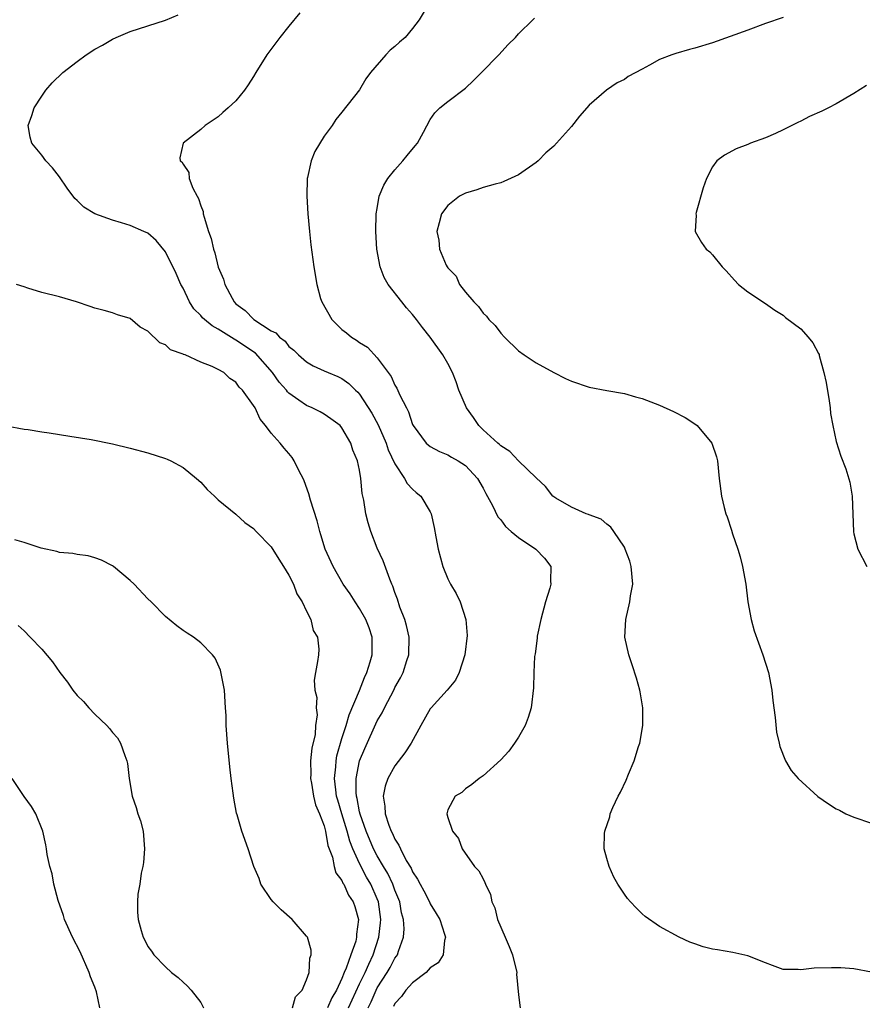
# Model space of a CAD drawing. Units: inches. Extents: x 2511000 to 2514000, y 1524000 to 1527000.
# Drawn here: x 2511816 to 2511912, y 1525937 to 1526049 of the extents above; entities that cross this region are included whole.
import ezdxf

# ---------------------------------------------------------------- set-up
doc = ezdxf.new("R2010")
doc.units = ezdxf.units.IN
doc.header["$MEASUREMENT"] = 0
doc.layers.add('LD25111524_10ft', color=112, linetype='Continuous')

msp = doc.modelspace()

# ---------------------------------------------------------------- linework, layer by layer
at = {"layer": 'LD25111524_10ft'}
for points, elevation in [([(2511862.98, 1526051), (2511861.74, 1526049), (2511861, 1526048.02), (2511860.18, 1526047), (2511859.54, 1526046.46), (2511859, 1526045.97), (2511858.47, 1526045.53), (2511857.96, 1526045), (2511856.23, 1526043), (2511855.72, 1526042.28), (2511855, 1526041.05), (2511853, 1526038.53), (2511852.33, 1526037.67), (2511851.88, 1526037), (2511851, 1526035.79), (2511849.94, 1526034.06), (2511849.53, 1526033), (2511849.12, 1526031.12), (2511849.08, 1526031), (2511849.02, 1526029), (2511849.13, 1526027), (2511849.31, 1526025), (2511849.48, 1526023.48), (2511849.82, 1526021), (2511850.17, 1526019), (2511850.59, 1526017.41), (2511850.71, 1526017), (2511851.85, 1526015), (2511853, 1526013.88), (2511853.51, 1526013.51), (2511854.08, 1526013), (2511854.66, 1526012.66), (2511855, 1526012.4), (2511855.89, 1526011.89), (2511857, 1526010.67), (2511858.57, 1526008.57), (2511859, 1526007.56), (2511859.22, 1526007.22), (2511859.55, 1526006.45), (2511860.3, 1526005), (2511860.55, 1526004.55), (2511861, 1526003.13), (2511861.07, 1526003), (2511862.56, 1526001), (2511863, 1526000.62), (2511864.07, 1526000.07), (2511865, 1525999.68), (2511865.4, 1525999.4), (2511866.17, 1525999), (2511867, 1525998.46), (2511868.35, 1525997), (2511869, 1525995.89), (2511869.3, 1525995.3), (2511870.05, 1525993.95), (2511870.66, 1525992.66), (2511871, 1525992.32), (2511871.55, 1525991.55), (2511872.17, 1525991), (2511873, 1525990.3), (2511874.96, 1525989), (2511875.96, 1525987.96), (2511876.67, 1525987), (2511876.64, 1525985.36), (2511876.67, 1525985), (2511876.57, 1525984.57), (2511876.08, 1525983), (2511875.52, 1525981), (2511875.13, 1525979.13), (2511875.12, 1525979), (2511875.12, 1525978.88), (2511874.89, 1525977.11), (2511874.83, 1525976.83), (2511874.75, 1525975), (2511874.72, 1525973.28), (2511874.43, 1525971), (2511874.09, 1525969.91), (2511873.76, 1525969), (2511873, 1525967.69), (2511872.55, 1525967), (2511871.9, 1525966.1), (2511871, 1525965.09), (2511869, 1525963.28), (2511868.55, 1525963), (2511867.71, 1525962.29), (2511867, 1525961.81), (2511866.59, 1525961.41), (2511865.85, 1525961), (2511865, 1525959.43), (2511864.87, 1525959), (2511865, 1525958.55), (2511865.52, 1525957), (2511866.2, 1525956.2), (2511866.62, 1525955), (2511868.03, 1525953), (2511868.53, 1525952.53), (2511869, 1525951.6), (2511869.21, 1525951.21), (2511869.27, 1525951), (2511869.85, 1525949.85), (2511870, 1525949), (2511870.32, 1525948.32), (2511870.64, 1525947), (2511871.49, 1525945), (2511871.96, 1525943.96), (2511872.33, 1525943), (2511872.81, 1525941), (2511872.79, 1525940.79), (2511873, 1525938.47), (2511873.2, 1525937)], 6970), ([(2511855.97, 1525937), (2511856.31, 1525937.69), (2511856.88, 1525939), (2511857, 1525939.24), (2511858.13, 1525941), (2511858.45, 1525941.55), (2511859, 1525942.61), (2511859.17, 1525942.83), (2511859.28, 1525943), (2511859.4, 1525943.4), (2511859.99, 1525945), (2511860.05, 1525945.95), (2511859.99, 1525947), (2511859.77, 1525947.77), (2511859.55, 1525949), (2511859, 1525950.34), (2511858.76, 1525951), (2511858.2, 1525952.2), (2511857.71, 1525953), (2511857, 1525954.21), (2511856.59, 1525955), (2511855.76, 1525957), (2511855.07, 1525958.93), (2511855, 1525959.2), (2511854.73, 1525960.73), (2511854.65, 1525961), (2511854.6, 1525961.4), (2511854.62, 1525963), (2511855.01, 1525965), (2511855.6, 1525966.4), (2511857, 1525969.51), (2511857.56, 1525970.44), (2511857.81, 1525971), (2511858.91, 1525973.09), (2511859, 1525973.3), (2511859.62, 1525974.38), (2511859.95, 1525975), (2511860.37, 1525976.37), (2511860.59, 1525977), (2511860.61, 1525979), (2511860.33, 1525980.33), (2511860.13, 1525981), (2511859.58, 1525982.42), (2511859.3, 1525983.3), (2511859, 1525984.08), (2511858.78, 1525984.78), (2511858.67, 1525985), (2511858.42, 1525985.58), (2511857.66, 1525987.66), (2511857, 1525989.1), (2511856.26, 1525991), (2511855.97, 1525991.97), (2511855.7, 1525993), (2511855.47, 1525994.53), (2511855.31, 1525995.31), (2511855.15, 1525997), (2511855, 1525997.92), (2511854.77, 1525999), (2511854.22, 1526000.22), (2511854.01, 1526001), (2511853, 1526002.75), (2511852.79, 1526003), (2511851.76, 1526003.76), (2511851, 1526004.27), (2511850.54, 1526004.54), (2511849.63, 1526005), (2511849, 1526005.25), (2511848.11, 1526005.89), (2511847, 1526006.65), (2511846.82, 1526006.82), (2511846.71, 1526007), (2511845.91, 1526007.91), (2511845.14, 1526009), (2511843.2, 1526011.2), (2511841, 1526012.68), (2511840.78, 1526012.78), (2511839, 1526013.92), (2511838.29, 1526014.29), (2511837.45, 1526015), (2511837.22, 1526015.22), (2511837, 1526015.48), (2511836.24, 1526016.24), (2511835.75, 1526017), (2511835, 1526018.55), (2511834.76, 1526019), (2511834.23, 1526020.23), (2511833, 1526022.7), (2511831.96, 1526023.96), (2511831, 1526024.8), (2511830.57, 1526025), (2511829, 1526025.68), (2511828.03, 1526025.97), (2511827, 1526026.26), (2511825, 1526026.99), (2511823.76, 1526027.76), (2511823, 1526028.52), (2511822.75, 1526028.75), (2511821.89, 1526029.89), (2511821, 1526031.2), (2511820.2, 1526032.2), (2511819.47, 1526033), (2511819, 1526033.66), (2511817.87, 1526035), (2511817.68, 1526035.68), (2511817.44, 1526037), (2511817.86, 1526038.14), (2511818.13, 1526039), (2511819, 1526040.34), (2511819.46, 1526041), (2511820.17, 1526041.83), (2511821.38, 1526043), (2511823, 1526044.27), (2511824.01, 1526045), (2511825, 1526045.64), (2511825.88, 1526046.12), (2511827, 1526046.79), (2511827.42, 1526047), (2511829, 1526047.66), (2511831, 1526048.31), (2511833, 1526048.94), (2511834.44, 1526049.56)], 6950), ([(2511848.24, 1526049.76), (2511847, 1526048.26), (2511845.98, 1526047), (2511844.49, 1526045), (2511843.25, 1526043), (2511843, 1526042.56), (2511842.39, 1526041.61), (2511841.96, 1526041), (2511841, 1526039.81), (2511840.11, 1526039), (2511839.51, 1526038.49), (2511839, 1526038), (2511837.52, 1526037), (2511837, 1526036.55), (2511835, 1526035), (2511834.64, 1526033.36), (2511834.69, 1526033), (2511834.87, 1526032.87), (2511835, 1526032.63), (2511835.67, 1526031.68), (2511835.71, 1526031), (2511836.11, 1526029.89), (2511836.6, 1526029), (2511836.75, 1526028.75), (2511837, 1526027.9), (2511837.27, 1526027.27), (2511837.3, 1526027), (2511837.38, 1526026.62), (2511837.9, 1526025), (2511838.19, 1526024.19), (2511838.44, 1526023), (2511838.59, 1526022.59), (2511839, 1526020.95), (2511839.57, 1526019.58), (2511839.72, 1526019), (2511840.56, 1526017.44), (2511840.81, 1526017), (2511841, 1526016.81), (2511842.04, 1526016.04), (2511843.04, 1526015), (2511845, 1526013.75), (2511845.51, 1526013.51), (2511845.94, 1526013), (2511846.57, 1526012.57), (2511847, 1526011.96), (2511847.55, 1526011.55), (2511848.08, 1526011), (2511849, 1526010.2), (2511849.76, 1526009.76), (2511851, 1526009.21), (2511851.44, 1526009), (2511852.54, 1526008.54), (2511853, 1526008.33), (2511853.77, 1526007.77), (2511854.54, 1526007), (2511854.79, 1526006.79), (2511855, 1526006.54), (2511856.38, 1526004.38), (2511857.09, 1526003.08), (2511858, 1526001), (2511858.25, 1526000.25), (2511859, 1525998.64), (2511860.11, 1525997), (2511860.41, 1525996.41), (2511861, 1525995.79), (2511861.42, 1525995.42), (2511861.94, 1525995), (2511863, 1525993.21), (2511863.11, 1525993), (2511863.44, 1525991.44), (2511863.63, 1525990.37), (2511863.89, 1525989), (2511864.45, 1525987), (2511865, 1525985.61), (2511865.32, 1525985), (2511865.96, 1525983.96), (2511866.4, 1525983), (2511867.05, 1525981), (2511867.2, 1525979.2), (2511866.93, 1525977), (2511866.3, 1525975), (2511865.88, 1525974.12), (2511864.91, 1525973), (2511863.1, 1525971), (2511863, 1525970.87), (2511861.94, 1525969), (2511860.86, 1525967), (2511860.12, 1525965.88), (2511859, 1525964.41), (2511858.19, 1525963), (2511857.89, 1525962.11), (2511857.68, 1525961), (2511857.86, 1525959.86), (2511857.89, 1525959), (2511858.32, 1525957.68), (2511858.58, 1525957), (2511858.74, 1525956.74), (2511859, 1525956.11), (2511859.44, 1525955.44), (2511859.63, 1525955), (2511860.29, 1525953.71), (2511860.83, 1525952.83), (2511861, 1525952.4), (2511861.58, 1525951.57), (2511861.85, 1525951), (2511862.27, 1525950.27), (2511862.91, 1525949), (2511863, 1525948.78), (2511863.69, 1525947.69), (2511864.09, 1525947), (2511864.64, 1525945.36), (2511864.74, 1525945), (2511864.63, 1525944.63), (2511864.47, 1525943), (2511863.9, 1525942.1), (2511863, 1525941.51), (2511862.55, 1525941), (2511861, 1525939.82), (2511860.26, 1525939), (2511859.74, 1525938.26), (2511859, 1525937.48), (2511858.84, 1525937.16)], 6960), ([(2511913, 1525941.04), (2511911, 1525941.42), (2511909.52, 1525941.52), (2511908.47, 1525941.53), (2511906.51, 1525941.49), (2511905, 1525941.3), (2511904.68, 1525941.32), (2511903, 1525941.34), (2511901.8, 1525941.8), (2511901, 1525942.09), (2511899, 1525942.9), (2511897.28, 1525943.28), (2511895.55, 1525943.55), (2511895, 1525943.64), (2511893.91, 1525943.91), (2511893, 1525944.24), (2511892.42, 1525944.42), (2511891.2, 1525945), (2511889, 1525946.22), (2511887.36, 1525947.36), (2511887, 1525947.65), (2511886.33, 1525948.33), (2511885.68, 1525949), (2511885.37, 1525949.37), (2511885, 1525949.87), (2511884.27, 1525951), (2511883.82, 1525951.82), (2511883.28, 1525953), (2511883, 1525953.92), (2511882.72, 1525955), (2511882.76, 1525956.76), (2511882.79, 1525957), (2511883.34, 1525958.66), (2511883.4, 1525959), (2511883.71, 1525959.71), (2511884.3, 1525961), (2511884.55, 1525961.45), (2511885.21, 1525962.79), (2511885.47, 1525963.47), (2511886.12, 1525965), (2511886.6, 1525966.6), (2511886.74, 1525967), (2511887.09, 1525969), (2511887.11, 1525971), (2511886.81, 1525972.81), (2511886.77, 1525973), (2511886.37, 1525974.37), (2511885.88, 1525975.88), (2511885.49, 1525977), (2511885.07, 1525979), (2511885.15, 1525981), (2511885.61, 1525983), (2511885.7, 1525983.7), (2511885.95, 1525985), (2511885.79, 1525987), (2511885.61, 1525987.61), (2511885.1, 1525989), (2511885, 1525989.21), (2511883.8, 1525991), (2511883.47, 1525991.47), (2511883, 1525991.82), (2511882.38, 1525992.38), (2511881, 1525992.87), (2511880.93, 1525992.93), (2511880.68, 1525993), (2511879, 1525993.75), (2511877.23, 1525994.77), (2511877, 1525994.92), (2511876.9, 1525995), (2511876.08, 1525996.08), (2511875, 1525997.05), (2511873, 1525998.98), (2511872.04, 1526000.04), (2511871, 1526000.69), (2511870.85, 1526000.85), (2511870.67, 1526001), (2511869, 1526002.52), (2511868.51, 1526003), (2511867.9, 1526003.9), (2511867.11, 1526005), (2511866.26, 1526007), (2511865.96, 1526007.96), (2511865.53, 1526009), (2511865, 1526010.02), (2511864.43, 1526011), (2511863, 1526013), (2511862.12, 1526014.12), (2511861.46, 1526015), (2511861, 1526015.57), (2511860.33, 1526016.33), (2511859.78, 1526017), (2511858.23, 1526019), (2511857.77, 1526019.77), (2511857.33, 1526021), (2511856.97, 1526023), (2511856.85, 1526025), (2511856.89, 1526027), (2511857, 1526027.58), (2511857.24, 1526029), (2511857.75, 1526030.25), (2511858.2, 1526031), (2511859, 1526031.97), (2511859.91, 1526033), (2511860.39, 1526033.61), (2511861.31, 1526034.69), (2511861.55, 1526035), (2511862.24, 1526036.24), (2511863, 1526037.67), (2511863.54, 1526038.46), (2511864.1, 1526039), (2511865, 1526039.74), (2511867, 1526041.25), (2511867.91, 1526042.09), (2511868.82, 1526043), (2511870.78, 1526045), (2511871.83, 1526046.17), (2511872.66, 1526047), (2511873, 1526047.41), (2511874.63, 1526049), (2511874.81, 1526049.19)], 6980), ([(2511903, 1526049.23), (2511901, 1526048.56), (2511899, 1526047.83), (2511897, 1526047.08), (2511895, 1526046.36), (2511893, 1526045.76), (2511892.39, 1526045.61), (2511890.83, 1526045.17), (2511890.37, 1526045), (2511889, 1526044.47), (2511887.84, 1526043.84), (2511887, 1526043.41), (2511885.45, 1526042.55), (2511885, 1526042.23), (2511884.17, 1526041.83), (2511882.97, 1526041.03), (2511881, 1526039.31), (2511879.92, 1526038.08), (2511879, 1526036.88), (2511877.31, 1526035), (2511877, 1526034.68), (2511876.11, 1526033.89), (2511875.25, 1526033), (2511875, 1526032.8), (2511873, 1526031.43), (2511871.35, 1526030.65), (2511871, 1526030.52), (2511870.36, 1526030.36), (2511869, 1526029.96), (2511868.3, 1526029.7), (2511867, 1526029.35), (2511866.78, 1526029.22), (2511866.33, 1526029), (2511865, 1526027.95), (2511864.29, 1526027), (2511864.01, 1526025.99), (2511863.77, 1526025), (2511864, 1526024), (2511864.06, 1526023), (2511864.81, 1526021.19), (2511864.91, 1526021), (2511865, 1526020.86), (2511865.93, 1526019.93), (2511866.33, 1526019), (2511867, 1526018.12), (2511867.93, 1526017), (2511868.48, 1526016.48), (2511869, 1526015.72), (2511869.4, 1526015.4), (2511869.65, 1526015), (2511870.35, 1526014.35), (2511871, 1526013.45), (2511871.42, 1526013), (2511873, 1526011.47), (2511873.66, 1526011), (2511875, 1526010.1), (2511877, 1526009.01), (2511878.33, 1526008.33), (2511879, 1526008.03), (2511881, 1526007.36), (2511883, 1526006.95), (2511885, 1526006.62), (2511886.26, 1526006.26), (2511887, 1526006.07), (2511889, 1526005.29), (2511890.57, 1526004.57), (2511891.89, 1526003.89), (2511893.11, 1526003.11), (2511893.24, 1526003), (2511894.92, 1526001), (2511895.43, 1525999.43), (2511895.56, 1525999), (2511895.76, 1525997), (2511896, 1525995), (2511896.31, 1525993.69), (2511896.49, 1525993), (2511896.65, 1525992.65), (2511897.15, 1525991.15), (2511897.27, 1525990.73), (2511897.86, 1525989), (2511898.12, 1525988.12), (2511898.39, 1525987), (2511898.75, 1525985), (2511899, 1525983), (2511899.35, 1525981), (2511899.71, 1525979.71), (2511900.7, 1525977), (2511901.33, 1525975), (2511901.7, 1525973), (2511901.82, 1525971.82), (2511902.08, 1525969.92), (2511902.25, 1525968.25), (2511902.54, 1525967), (2511902.6, 1525966.6), (2511903.25, 1525965), (2511903.89, 1525963.89), (2511904.68, 1525963), (2511906.93, 1525960.93), (2511908.11, 1525960.11), (2511909, 1525959.56), (2511909.39, 1525959.39), (2511910.09, 1525959), (2511911, 1525958.59), (2511913, 1525957.93)], 6990), ([(2511912.45, 1526041.55), (2511911, 1526040.62), (2511909, 1526039.47), (2511908.12, 1526039), (2511907.37, 1526038.63), (2511905.99, 1526038.01), (2511905, 1526037.51), (2511904.65, 1526037.35), (2511903, 1526036.53), (2511902.11, 1526036.11), (2511901, 1526035.62), (2511899.28, 1526035), (2511899, 1526034.85), (2511897.65, 1526034.35), (2511896.35, 1526033.65), (2511895.47, 1526033), (2511895, 1526032.33), (2511894.32, 1526031), (2511893.93, 1526029.93), (2511893.13, 1526027.13), (2511893.11, 1526027), (2511893.14, 1526026.86), (2511893.01, 1526025), (2511893.74, 1526023.74), (2511894.26, 1526023), (2511894.68, 1526022.68), (2511895, 1526022.34), (2511896.09, 1526021), (2511896.54, 1526020.54), (2511897.46, 1526019.46), (2511897.95, 1526019), (2511899, 1526018.14), (2511901, 1526016.83), (2511902.06, 1526016.06), (2511903, 1526015.5), (2511903.26, 1526015.26), (2511905, 1526013.95), (2511905.84, 1526013), (2511906.37, 1526012.37), (2511907, 1526011.17), (2511907.06, 1526011.06), (2511907.08, 1526010.92), (2511907.61, 1526009), (2511907.86, 1526007.86), (2511908.21, 1526005.79), (2511908.32, 1526005), (2511908.36, 1526004.36), (2511908.62, 1526003), (2511909, 1526001.19), (2511909.52, 1525999.52), (2511910.08, 1525998.08), (2511910.56, 1525996.56), (2511910.81, 1525995), (2511910.95, 1525990.95), (2511911, 1525990.72), (2511911.47, 1525989), (2511912.48, 1525987)], 7000), ([(2511853.74, 1525937), (2511855, 1525939.71), (2511855.63, 1525941), (2511856.04, 1525941.96), (2511856.54, 1525943), (2511857.2, 1525945), (2511857.38, 1525946.62), (2511857.4, 1525947), (2511857.13, 1525949), (2511857, 1525949.34), (2511856.28, 1525951), (2511855.8, 1525951.8), (2511855, 1525953.35), (2511854.25, 1525955), (2511853.89, 1525955.89), (2511853.6, 1525957), (2511852.98, 1525959), (2511852.53, 1525960.53), (2511852.4, 1525961), (2511852.3, 1525961.7), (2511852.16, 1525963), (2511852.31, 1525964.31), (2511852.34, 1525965), (2511852.43, 1525965.57), (2511853, 1525967.54), (2511853.47, 1525969), (2511853.81, 1525970.19), (2511854.98, 1525972.98), (2511855.56, 1525974.44), (2511855.82, 1525975), (2511856.2, 1525976.2), (2511856.42, 1525977), (2511856.41, 1525977.59), (2511856.43, 1525979), (2511856.08, 1525980.08), (2511855.71, 1525981), (2511855, 1525982.26), (2511854.49, 1525983), (2511853.92, 1525983.92), (2511853.16, 1525985), (2511852, 1525987), (2511851.11, 1525989), (2511850.62, 1525990.62), (2511850.49, 1525991), (2511850.18, 1525992.18), (2511849.45, 1525994.55), (2511849.25, 1525995.25), (2511848.73, 1525996.73), (2511848.61, 1525997), (2511848.17, 1525997.83), (2511847.61, 1525999), (2511847.38, 1525999.38), (2511847, 1525999.83), (2511846.44, 1526000.44), (2511845.99, 1526001), (2511845, 1526002.15), (2511844.36, 1526003), (2511843.73, 1526003.73), (2511843.16, 1526005), (2511843, 1526005.28), (2511841.75, 1526007), (2511841.36, 1526007.36), (2511841, 1526007.9), (2511840.32, 1526008.32), (2511839.62, 1526009), (2511839, 1526009.34), (2511838.31, 1526009.69), (2511837, 1526010.18), (2511835.23, 1526011), (2511835.05, 1526011.05), (2511835, 1526011.1), (2511833.57, 1526011.57), (2511833, 1526012.13), (2511832.38, 1526012.38), (2511831, 1526013.7), (2511830.15, 1526014.15), (2511829, 1526015.12), (2511827.56, 1526015.56), (2511827, 1526015.78), (2511826.05, 1526016.05), (2511825, 1526016.3), (2511824.49, 1526016.49), (2511822.95, 1526017), (2511821, 1526017.58), (2511819, 1526018.09), (2511817.42, 1526018.58), (2511817, 1526018.7), (2511816.15, 1526019)], 6940), ([(2511815, 1526002.96), (2511817, 1526002.58), (2511817.46, 1526002.54), (2511819, 1526002.27), (2511819.83, 1526002.17), (2511821, 1526001.97), (2511822.19, 1526001.81), (2511824.6, 1526001.4), (2511827, 1526000.91), (2511829, 1526000.45), (2511831, 1525999.9), (2511833, 1525999.27), (2511833.2, 1525999.2), (2511833.62, 1525999), (2511835, 1525998.23), (2511836.52, 1525997), (2511837, 1525996.57), (2511837.74, 1525995.74), (2511838.56, 1525995), (2511839, 1525994.59), (2511841, 1525992.94), (2511842.02, 1525992.02), (2511843, 1525991.31), (2511843.27, 1525991), (2511845, 1525989.23), (2511845.84, 1525987.84), (2511846.4, 1525987), (2511847, 1525986.03), (2511847.5, 1525985), (2511847.91, 1525983.91), (2511848.51, 1525983), (2511849, 1525981.94), (2511849.47, 1525981), (2511849.76, 1525979.76), (2511850.23, 1525979), (2511850.37, 1525977.63), (2511850.35, 1525977), (2511850.25, 1525976.25), (2511850, 1525975), (2511849.85, 1525974.15), (2511849.95, 1525973), (2511850.17, 1525972.17), (2511850.08, 1525971), (2511850.19, 1525970.19), (2511850.01, 1525969), (2511849.96, 1525967.96), (2511849.58, 1525966.42), (2511849.46, 1525965), (2511849.47, 1525963.47), (2511849.44, 1525963), (2511849.56, 1525962.44), (2511849.78, 1525961), (2511850, 1525960), (2511850.45, 1525959), (2511851, 1525957.61), (2511851.16, 1525957), (2511851.41, 1525955.41), (2511851.92, 1525954.08), (2511852.12, 1525953), (2511852.3, 1525952.3), (2511853, 1525951.43), (2511853.12, 1525951.12), (2511853.2, 1525951), (2511853.76, 1525949.76), (2511854.27, 1525949), (2511854.46, 1525948.46), (2511854.87, 1525947), (2511854.65, 1525945.35), (2511854.66, 1525945), (2511854.56, 1525944.56), (2511854, 1525943), (2511853.48, 1525941.48), (2511853.27, 1525941), (2511853, 1525940.32), (2511852.4, 1525939), (2511851.87, 1525938.13), (2511851.36, 1525937)], 6930), ([(2511847.4, 1525937), (2511847.76, 1525938.24), (2511848.48, 1525939), (2511849, 1525940.16), (2511849.29, 1525941), (2511849.36, 1525942.64), (2511849.5, 1525943), (2511849.52, 1525943.52), (2511849.09, 1525945), (2511849, 1525945.13), (2511847.35, 1525947), (2511846.1, 1525948.1), (2511845.22, 1525949), (2511845, 1525949.29), (2511843.81, 1525951), (2511843.64, 1525951.64), (2511843.03, 1525953), (2511842.39, 1525955), (2511841.68, 1525957), (2511841.15, 1525958.85), (2511841.07, 1525959.07), (2511840.74, 1525960.74), (2511840.68, 1525961.32), (2511840.46, 1525963), (2511840.31, 1525964.31), (2511840.04, 1525967), (2511839.89, 1525969), (2511839.87, 1525970.13), (2511839.83, 1525971), (2511839.7, 1525973), (2511839.26, 1525975.26), (2511838.64, 1525976.64), (2511838.35, 1525977), (2511837, 1525978.38), (2511836.18, 1525979), (2511835.47, 1525979.47), (2511835, 1525979.77), (2511834.3, 1525980.3), (2511833, 1525981.34), (2511831.38, 1525983), (2511831, 1525983.37), (2511829.46, 1525985), (2511829, 1525985.43), (2511827.12, 1525987), (2511827, 1525987.09), (2511825.75, 1525987.75), (2511825, 1525988.01), (2511824.24, 1525988.24), (2511823, 1525988.36), (2511822.5, 1525988.5), (2511821, 1525988.6), (2511820.72, 1525988.72), (2511818.92, 1525989.08), (2511817, 1525989.75), (2511815.96, 1525990.04)], 6920), ([(2511816.32, 1525980.32), (2511817, 1525979.74), (2511817.68, 1525979), (2511819, 1525977.63), (2511820.21, 1525976.21), (2511821.04, 1525975), (2511821.92, 1525973.92), (2511822.5, 1525973), (2511823, 1525972.41), (2511823.72, 1525971.72), (2511824.31, 1525971), (2511825, 1525970.28), (2511826.37, 1525969), (2511826.66, 1525968.66), (2511827, 1525968.22), (2511827.58, 1525967.58), (2511827.91, 1525967), (2511828.4, 1525965.6), (2511828.64, 1525965), (2511828.7, 1525964.7), (2511828.91, 1525963), (2511829.24, 1525961), (2511829.71, 1525959.71), (2511829.89, 1525959), (2511830.18, 1525958.18), (2511830.47, 1525957), (2511830.63, 1525955), (2511830.52, 1525953.48), (2511830.44, 1525953), (2511830.26, 1525952.26), (2511830.12, 1525951), (2511829.89, 1525949.89), (2511829.85, 1525949), (2511829.83, 1525947.83), (2511829.91, 1525947), (2511830.24, 1525945.76), (2511830.47, 1525945), (2511830.68, 1525944.68), (2511831, 1525943.95), (2511831.43, 1525943.43), (2511831.71, 1525943), (2511833, 1525941.65), (2511833.7, 1525941), (2511834.44, 1525940.44), (2511835, 1525939.9), (2511835.48, 1525939.48), (2511835.92, 1525939), (2511837, 1525937.58), (2511837.32, 1525937)], 6910), ([(2511825.58, 1525937), (2511825.18, 1525938.82), (2511825, 1525939.32), (2511824.51, 1525940.51), (2511824.38, 1525941), (2511823.33, 1525943.33), (2511822.49, 1525945), (2511821.59, 1525947), (2511821.47, 1525947.47), (2511820.86, 1525949.14), (2511820.35, 1525951), (2511820.18, 1525952.18), (2511819.91, 1525953), (2511819.61, 1525954.39), (2511819.54, 1525955), (2511819.47, 1525955.47), (2511819.12, 1525957), (2511818.33, 1525959), (2511817.82, 1525959.82), (2511817, 1525960.96), (2511815.64, 1525963)], 6900)]:
    msp.add_lwpolyline(points, dxfattribs=dict(at, elevation=elevation))

doc.saveas('drawing.dxf')
